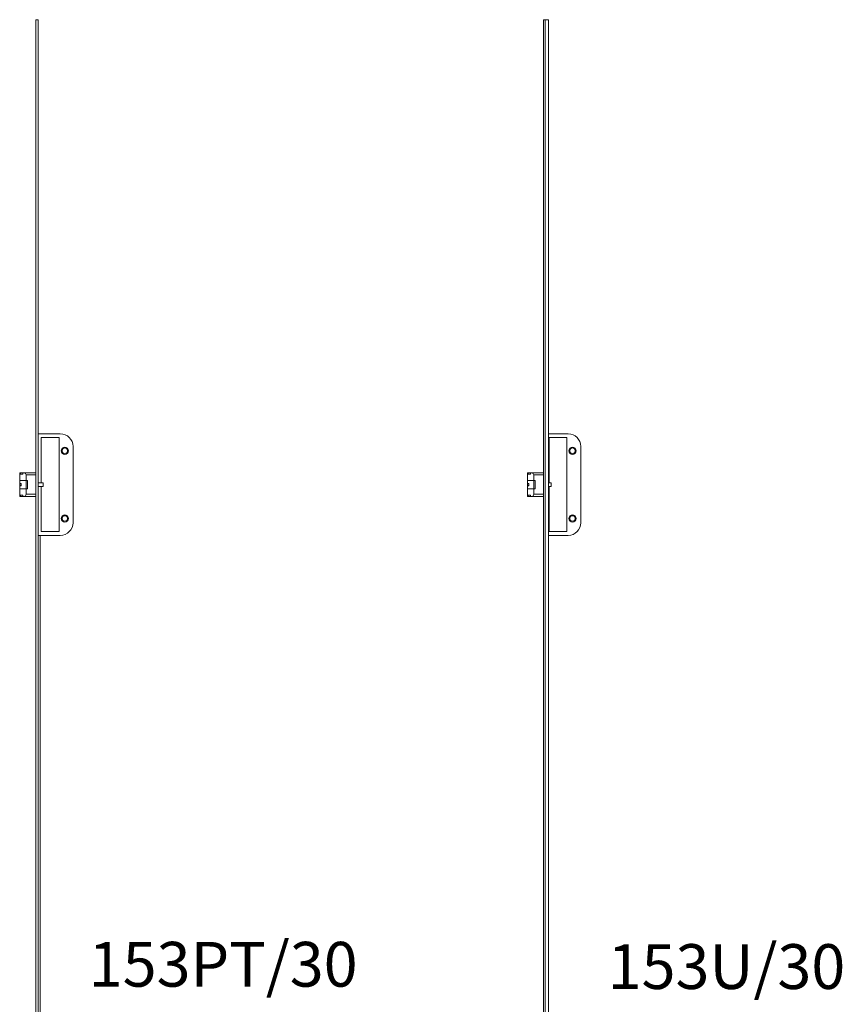
# Model space of a CAD drawing. Units: millimetres. Extents: x 185 to 3684, y -3446 to 1778.
# Drawn here: x 185 to 1157, y 608 to 1771 of the extents above; entities that cross this region are included whole.
import ezdxf

# ---------------------------------------------------------------- set-up
doc = ezdxf.new("R2010")
doc.units = ezdxf.units.MM
doc.linetypes.add('SLD-Solid', pattern=[0])
doc.layers.add('1', color=179, linetype='SLD-Solid')
doc.styles.add('SLDTEXTSTYLE0', font='TXT', dxfattribs={"width": 0.605})

msp = doc.modelspace()

# ---------------------------------------------------------------- linework, layer by layer
at = {"color": 7, "linetype": 'SLD-Solid', "lineweight": 15}
for p, q in [((204, 1771.1), (207, 1771.1)), ((204, -513.9), (204, 1771.1)), ((207, -513.9), (207, 1771.1)), ((803.9, -513.9), (803.9, 1771.1)), ((803.9, 1771.1), (805.9, 1771.1)), ((805.9, 1771.1), (805.9, -513.9)), ((805.9, 1771.1), (809.9, 1771.1)), ((809.9, 1771.1), (809.9, -513.9)), ((207, 1281.7), (233, 1281.7)), ((809.9, 1281.7), (832.9, 1281.7)), ((210.5, 1277.2), (210.5, 1223.8)), ((231.5, 1277.2), (210.5, 1277.2)), ((231.5, 1166.2), (231.5, 1277.2)), ((810.4, 1277.2), (810.4, 1223.8)), ((831.4, 1277.2), (810.4, 1277.2)), ((831.4, 1166.2), (831.4, 1277.2)), ((248, 1266.7), (248, 1176.7)), ((847.9, 1266.7), (847.9, 1176.7)), ((185, 1235.7), (186, 1235.7)), ((185, 1226.5), (185, 1235.7)), ((186, 1235.7), (186, 1234.1)), ((186, 1235.7), (188.8, 1235.7)), ((186, 1234.1), (188.8, 1234.1)), ((188.8, 1234.1), (188.8, 1235.7)), ((188.8, 1235.7), (190.2, 1235.7)), ((190.2, 1235.7), (204, 1235.7)), ((784.9, 1235.7), (785.8, 1235.7)), ((784.9, 1226.5), (784.9, 1235.7)), ((785.8, 1235.7), (785.8, 1234.1)), ((785.8, 1235.7), (788.6, 1235.7)), ((785.8, 1234.1), (788.6, 1234.1)), ((788.6, 1234.1), (788.6, 1235.7)), ((788.6, 1235.7), (790, 1235.7)), ((790, 1235.7), (803.9, 1235.7)), ((185, 1226.5), (192.5, 1226.5)), ((185, 1223), (185, 1226.5)), ((186.8, 1223), (185, 1223)), ((185, 1222.7), (185, 1220.7)), ((185, 1222.7), (186.8, 1222.7)), ((186.8, 1220.3), (186.8, 1223)), ((192.5, 1226.5), (192.5, 1233.2)), ((204, 1233.2), (192.5, 1233.2)), ((192.5, 1226.5), (194.1, 1226.5)), ((192.5, 1226.5), (192.5, 1216.8)), ((194.1, 1216.8), (194.1, 1226.5)), ((210.5, 1223.8), (207, 1223.8)), ((212.8, 1223.8), (210.5, 1223.8)), ((212.8, 1219.6), (212.8, 1223.8)), ((784.9, 1226.5), (792.4, 1226.5)), ((784.9, 1223), (784.9, 1226.5)), ((786.6, 1223), (784.9, 1223)), ((784.9, 1222.7), (784.9, 1220.7)), ((784.9, 1222.7), (786.6, 1222.7)), ((786.6, 1220.3), (786.6, 1223)), ((792.4, 1226.5), (792.4, 1233.2)), ((803.9, 1233.2), (792.4, 1233.2)), ((792.4, 1226.5), (794, 1226.5)), ((792.4, 1226.5), (792.4, 1216.8)), ((794, 1216.8), (794, 1226.5)), ((810.4, 1223.8), (809.9, 1223.8)), ((812.7, 1223.8), (810.4, 1223.8)), ((812.7, 1219.6), (812.7, 1223.8)), ((185, 1220.7), (186.8, 1220.7)), ((185, 1216.8), (185, 1220.3)), ((185, 1220.3), (186.8, 1220.3)), ((185, 1207.7), (185, 1216.8)), ((192.5, 1216.8), (185, 1216.8)), ((192.5, 1210.2), (192.5, 1216.8)), ((194.1, 1216.8), (192.5, 1216.8)), ((192.5, 1210.2), (204, 1210.2)), ((207, 1219.6), (210.5, 1219.6)), ((210.5, 1219.6), (210.5, 1166.2)), ((210.5, 1219.6), (212.8, 1219.6)), ((784.9, 1220.7), (786.6, 1220.7)), ((784.9, 1216.8), (784.9, 1220.3)), ((784.9, 1220.3), (786.6, 1220.3)), ((784.9, 1207.7), (784.9, 1216.8)), ((792.4, 1216.8), (784.9, 1216.8)), ((792.4, 1210.2), (792.4, 1216.8)), ((794, 1216.8), (792.4, 1216.8)), ((792.4, 1210.2), (803.9, 1210.2)), ((809.9, 1219.6), (810.4, 1219.6)), ((810.4, 1219.6), (812.7, 1219.6)), ((810.4, 1219.6), (810.4, 1166.2)), ((186, 1207.7), (185, 1207.7)), ((188.8, 1209.2), (186, 1209.2)), ((186, 1209.2), (186, 1207.7)), ((186, 1207.7), (188.8, 1207.7)), ((188.8, 1207.7), (188.8, 1209.2)), ((190.2, 1207.7), (188.8, 1207.7)), ((204, 1207.7), (190.2, 1207.7)), ((785.8, 1207.7), (784.9, 1207.7)), ((788.6, 1209.2), (785.8, 1209.2)), ((785.8, 1209.2), (785.8, 1207.7)), ((785.8, 1207.7), (788.6, 1207.7)), ((788.6, 1207.7), (788.6, 1209.2)), ((790, 1207.7), (788.6, 1207.7)), ((803.9, 1207.7), (790, 1207.7)), ((210.5, 1166.2), (231.5, 1166.2)), ((810.4, 1166.2), (831.4, 1166.2)), ((233, 1161.7), (207, 1161.7)), ((209.3, 1161.7), (209.3, 591.7)), ((832.9, 1161.7), (809.9, 1161.7))]:
    msp.add_line(p, q, dxfattribs=at)
for centre, radius in [((238.3, 1261.7), 4.25), ((238.3, 1261.7), 3.25), ((838.1, 1261.7), 4.25), ((838.1, 1261.7), 3.25), ((238.3, 1181.7), 4.25), ((238.3, 1181.7), 3.25), ((838.1, 1181.7), 4.25), ((838.1, 1181.7), 3.25)]:
    msp.add_circle(centre, radius, dxfattribs=at)
for centre, start, end in [((233, 1266.7), 0, 90), ((832.9, 1266.7), 360, 90), ((233, 1176.7), 270, 0), ((832.9, 1176.7), 270, 0)]:
    msp.add_arc(centre, 15, start, end, dxfattribs=at)
for centre, start_param, end_param in [((190.2, 1233.2), 4.712389, 6.283185), ((790, 1233.2), 4.712389, 6.283185), ((190.2, 1210.2), 3.141593, 4.712389), ((790, 1210.2), 3.141593, 4.712389)]:
    msp.add_ellipse(centre, major_axis=(0, 2.5), ratio=0.925926, start_param=start_param, end_param=end_param, dxfattribs=at)

# ---------------------------------------------------------------- texts
at = {"layer": '1', "char_height": 52.92, "attachment_point": 1, "style": 'SLDTEXTSTYLE0'}
for s, insert in [('153PT/30', (266.6, 681.3)), ('153U/30', (879.6, 678.6))]:
    msp.add_mtext(s, dxfattribs=dict(at, insert=insert))

doc.saveas('drawing.dxf')
